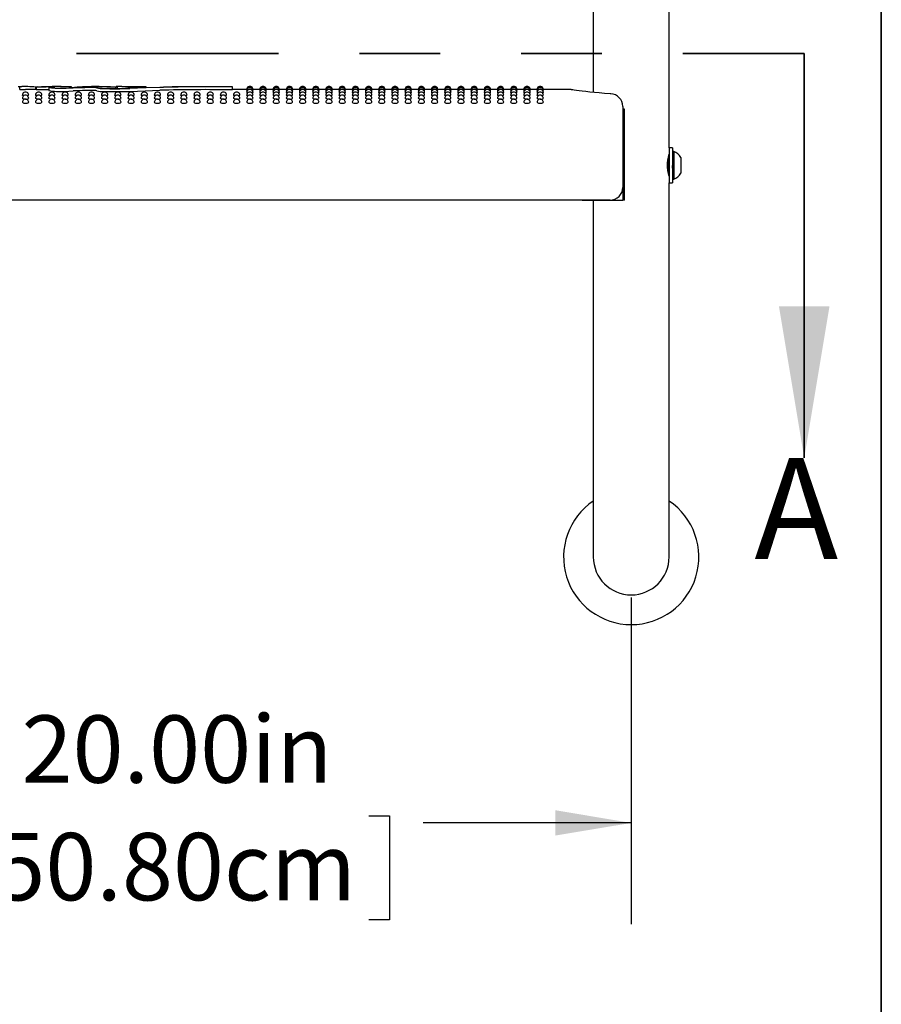
# Model space of a CAD drawing. Units: inches. Extents: x 0.4 to 8.5, y 0.1 to 10.6.
# Drawn here: x 6.9 to 8, y 4.7 to 5.9 of the extents above; entities that cross this region are included whole.
import ezdxf

# ---------------------------------------------------------------- set-up
doc = ezdxf.new("R2010")
doc.units = ezdxf.units.IN
doc.header["$MEASUREMENT"] = 0
doc.linetypes.add('PHANTOM', pattern=[0.5, 0.25, -0.05, 0.05, -0.05, 0.05, -0.05])
doc.layers.add('FORMAT', color=7, linetype='Continuous')
doc.styles.add('SLDTEXTSTYLE1', font='TXT', dxfattribs={"width": 0.7})
doc.dimstyles.new('SLDDIMSTYLE1', dxfattribs={"dimtxt": 0.080892, "dimasz": 0.09375, "dimexe": 0, "dimexo": 0.0625, "dimgap": 0.020223, "dimtad": 0, "dimlfac": 16, "dimrnd": 1e-09, "dimzin": 4, "dimdsep": 46, "dimtxsty": 'SLDTEXTSTYLE1', "dimsah": 1, "dimcen": 0.09, "dimadec": 0, "dimazin": 1, "dimtfac": 1, "dimtofl": 0, "dimtmove": 0, "dimatfit": 3, "dimfxl": 0, "dimfrac": 2, "dimtolj": 1, "dimtzin": 12, "dimarcsym": 0})

# ---------------------------------------------------------------- blocks, each defined once
blk = doc.blocks.new('SW_SYMBOL_MOD_CL')
at = {"layer": 'FORMAT', "color": 0, "char_height": 30.56, "attachment_point": 5, "style": 'SLDTEXTSTYLE1'}
for s, insert in [('C', (15.75, 23.62)), ('L', (23.62, 11.81))]:
    blk.add_mtext(s, dxfattribs=dict(at, insert=insert))
blk = doc.blocks.new('_D_2')
at = {"layer": 'FORMAT', "color": 7}
for p, q in [((6.4481, 5.175), (6.4481, 4.7711)), ((7.6981, 5.175), (7.6981, 4.7711)), ((6.4481, 4.8961), (6.7052, 4.8961)), ((6.9105, 4.9049), (6.8853, 4.9049)), ((6.8853, 4.9049), (6.8853, 4.7763)), ((7.3738, 4.9049), (7.399, 4.9049)), ((7.399, 4.9049), (7.399, 4.7763)), ((7.6981, 4.8961), (7.4409, 4.8961)), ((6.8853, 4.7763), (6.9105, 4.7763)), ((7.399, 4.7763), (7.3738, 4.7763))]:
    blk.add_line(p, q, dxfattribs=at)
for points in [[(6.4481, 4.8961), (6.5418, 4.8805), (6.5418, 4.9118)], [(7.6981, 4.8961), (7.6043, 4.9118), (7.6043, 4.8805)]]:
    blk.add_solid(points, dxfattribs=at)
at = {"layer": 'FORMAT', "color": 7, "xscale": 0.002727107086966242, "yscale": 0.002727107086966242, "zscale": 0.002727107086966242, "rotation": 359.9999999999992}
blk.add_blockref('SW_SYMBOL_MOD_CL', (6.722, 4.9337), dxfattribs=at)
at = {"layer": 'FORMAT', "color": 7, "char_height": 0.08333, "attachment_point": 1, "style": 'SLDTEXTSTYLE1'}
for s, insert in [('20.00in', (6.9441, 5.0291)), ('50.80cm', (6.9105, 4.8837))]:
    blk.add_mtext(s, dxfattribs=dict(at, insert=insert))

msp = doc.modelspace()

# ---------------------------------------------------------------- linework, layer by layer
at = {"color": 7, "linetype": 'Continuous', "lineweight": 25}
for p, q in [((7.74494, 5.73088), (7.74494, 6.43788)), ((7.65119, 6.41625), (7.65119, 5.7995)), ((6.94006, 5.80666), (6.94452, 5.80668)), ((6.94187, 5.80304), (6.94187, 5.8066)), ((6.94187, 5.80304), (6.94886, 5.80309)), ((6.94884, 5.80669), (6.94452, 5.80669)), ((6.96234, 5.80313), (6.94922, 5.80313)), ((6.96234, 5.80604), (6.96186, 5.80604)), ((6.96186, 5.80313), (6.96186, 5.80604)), ((6.96234, 5.80669), (6.96234, 5.80307)), ((6.96236, 5.80663), (6.96249, 5.80663)), ((6.96236, 5.80306), (6.96236, 5.80663)), ((6.96249, 5.80307), (6.96236, 5.80306)), ((6.96335, 5.80668), (6.96355, 5.80669)), ((6.97693, 5.80655), (6.96882, 5.80653)), ((6.96882, 5.80296), (6.97693, 5.80299)), ((6.97693, 5.80299), (6.97786, 5.80298)), ((6.97786, 5.8056), (6.97786, 5.80203)), ((6.98168, 5.80587), (6.98044, 5.80569)), ((6.98881, 5.80669), (6.98351, 5.80669)), ((6.98478, 5.80494), (6.98478, 5.80636)), ((7.00601, 5.80647), (7.00601, 5.8063)), ((7.00601, 5.80512), (7.00601, 5.8063)), ((7.0379, 5.80669), (7.03064, 5.80669)), ((7.06082, 5.80445), (7.06082, 5.80603)), ((7.0682, 5.80669), (7.06114, 5.80669)), ((7.06283, 5.80447), (7.06283, 5.80626)), ((7.09816, 5.80655), (7.09816, 5.80637)), ((7.09816, 5.80551), (7.09816, 5.80637)), ((7.20494, 5.80637), (7.20494, 5.80626)), ((7.20494, 5.8027), (7.20494, 5.80626)), ((7.22259, 5.80313), (7.20494, 5.80313)), ((7.22279, 5.80264), (7.22257, 5.80269)), ((7.23891, 5.80313), (7.23036, 5.80313)), ((7.2391, 5.80264), (7.23889, 5.80269)), ((7.25523, 5.80313), (7.24668, 5.80313)), ((7.25542, 5.80264), (7.25521, 5.80269)), ((7.27155, 5.80313), (7.26299, 5.80313)), ((7.27174, 5.80264), (7.27152, 5.80269)), ((7.28787, 5.80313), (7.27931, 5.80313)), ((7.28806, 5.80264), (7.28784, 5.80269)), ((7.30418, 5.80313), (7.29563, 5.80313)), ((7.30438, 5.80264), (7.30416, 5.80269)), ((7.3205, 5.80313), (7.31195, 5.80313)), ((7.32069, 5.80264), (7.32048, 5.80269)), ((7.33682, 5.80313), (7.32827, 5.80313)), ((7.33701, 5.80264), (7.3368, 5.80269)), ((7.35314, 5.80313), (7.34458, 5.80313)), ((7.35333, 5.80264), (7.35311, 5.80269)), ((7.36946, 5.80313), (7.3609, 5.80313)), ((7.36965, 5.80264), (7.36943, 5.80269)), ((7.38577, 5.80313), (7.37722, 5.80313)), ((7.38597, 5.80264), (7.38575, 5.80269)), ((7.40209, 5.80313), (7.39354, 5.80313)), ((7.40228, 5.80264), (7.40207, 5.80269)), ((7.41841, 5.80313), (7.40986, 5.80313)), ((7.4186, 5.80264), (7.41839, 5.80269)), ((7.43473, 5.80313), (7.42617, 5.80313)), ((7.43492, 5.80264), (7.4347, 5.80269)), ((7.45105, 5.80313), (7.44249, 5.80313)), ((7.45124, 5.80264), (7.45102, 5.80269)), ((7.46736, 5.80313), (7.45881, 5.80313)), ((7.46756, 5.80264), (7.46734, 5.80269)), ((7.48368, 5.80313), (7.47513, 5.80313)), ((7.48387, 5.80264), (7.48366, 5.80269)), ((7.5, 5.80313), (7.49145, 5.80313)), ((7.50019, 5.80264), (7.49998, 5.80269)), ((7.51632, 5.80313), (7.50776, 5.80313)), ((7.51651, 5.80264), (7.51629, 5.80269)), ((7.53264, 5.80313), (7.52408, 5.80313)), ((7.53283, 5.80264), (7.53261, 5.80269)), ((7.54895, 5.80313), (7.5404, 5.80313)), ((7.54915, 5.80264), (7.54893, 5.80269)), ((7.56527, 5.80313), (7.55672, 5.80313)), ((7.56546, 5.80264), (7.56525, 5.80269)), ((7.58159, 5.80313), (7.57304, 5.80313)), ((7.58178, 5.80264), (7.58157, 5.80269)), ((7.62212, 5.80313), (7.58935, 5.80313)), ((7.6221, 5.80309), (7.62212, 5.80309)), ((7.68752, 5.78223), (7.68752, 5.76678)), ((7.68754, 5.77875), (7.68754, 5.66625)), ((7.68971, 5.77875), (7.68754, 5.77875)), ((7.68971, 5.66625), (7.68971, 5.77875)), ((7.68752, 5.76678), (7.68752, 5.68203)), ((7.749, 5.73088), (7.74494, 5.73088)), ((7.74494, 5.73088), (7.74494, 5.70938)), ((7.749, 5.73088), (7.749, 5.70938)), ((7.75056, 5.72647), (7.749, 5.72647)), ((7.75056, 5.72647), (7.75056, 5.69228)), ((7.74385, 5.71683), (7.74361, 5.71725)), ((7.74423, 5.71689), (7.74382, 5.71689)), ((7.75938, 5.71914), (7.75938, 5.69961)), ((7.74427, 5.69965), (7.74494, 5.7008)), ((7.74494, 5.70938), (7.74494, 5.68788)), ((7.749, 5.70938), (7.749, 5.68788)), ((7.74494, 5.475), (7.74494, 5.68788)), ((7.74494, 5.68788), (7.749, 5.68788)), ((7.749, 5.69228), (7.75056, 5.69228)), ((7.67189, 5.66641), (6.47423, 5.66641)), ((7.63744, 5.66641), (7.63744, 5.66625)), ((7.63744, 5.66625), (7.68754, 5.66625)), ((7.65119, 5.66625), (7.65119, 5.475)), ((7.68971, 5.66625), (7.68754, 5.66625)), ((7.65119, 5.475), (7.65119, 5.225)), ((7.74494, 5.225), (7.74494, 5.475))]:
    msp.add_line(p, q, dxfattribs=at)
at = {"color": 7, "linetype": 'PHANTOM', "lineweight": 35}
msp.add_line((6.26191, 5.84749), (7.91197, 5.84749), dxfattribs=at)
at = {"color": 7, "linetype": 'Continuous', "lineweight": 35}
msp.add_line((7.91197, 5.84749), (7.91197, 5.34749), dxfattribs=at)
at = {"color": 7, "linetype": 'Continuous', "lineweight": 25, "flags": 128}
for points in [[(6.99699, 5.80443), (6.99195, 5.80438), (6.98703, 5.8045), (6.98278, 5.80475), (6.97966, 5.80508), (6.97804, 5.80544), (6.97811, 5.80578), (6.97986, 5.80604), (6.98168, 5.80616)], [(6.98034, 5.80555), (6.98028, 5.80547), (6.98122, 5.80524), (6.98315, 5.80504), (6.98586, 5.80488), (6.98681, 5.80485)], [(6.98168, 5.80616), (6.98287, 5.80625), (6.98337, 5.80634), (6.98333, 5.80635)], [(7.00782, 5.80488), (7.00268, 5.80463), (6.99699, 5.80443)], [(6.99699, 5.80085), (7.00253, 5.80104), (7.00782, 5.8013)], [(7.0379, 5.80669), (7.04952, 5.80657), (7.06283, 5.80626)], [(7.07627, 5.80476), (7.09816, 5.80551), (7.11963, 5.80612)], [(7.11521, 5.80573), (7.09733, 5.80504), (7.07787, 5.8044)], [(7.07787, 5.80082), (7.09695, 5.80145), (7.11521, 5.80216)], [(7.22323, 5.8012), (7.22287, 5.80125), (7.22257, 5.80137)], [(7.22371, 5.79882), (7.22287, 5.79899), (7.22257, 5.79917)], [(7.23038, 5.79918), (7.23009, 5.79899), (7.22925, 5.79883)], [(7.23038, 5.80137), (7.23038, 5.80137), (7.23008, 5.80125), (7.22973, 5.8012)], [(7.23954, 5.8012), (7.23918, 5.80125), (7.23889, 5.80137)], [(7.24003, 5.79882), (7.23919, 5.79899), (7.23889, 5.79917)], [(7.2467, 5.79918), (7.2464, 5.79899), (7.24557, 5.79883)], [(7.2467, 5.80137), (7.2467, 5.80137), (7.2464, 5.80125), (7.24605, 5.8012)], [(7.25586, 5.8012), (7.2555, 5.80125), (7.25521, 5.80137)], [(7.25635, 5.79882), (7.2555, 5.79899), (7.25521, 5.79917)], [(7.26302, 5.79918), (7.26272, 5.79899), (7.26189, 5.79883)], [(7.26302, 5.80137), (7.26302, 5.80137), (7.26272, 5.80125), (7.26237, 5.8012)], [(7.27218, 5.8012), (7.27182, 5.80125), (7.27152, 5.80137)], [(7.27267, 5.79882), (7.27182, 5.79899), (7.27152, 5.79917)], [(7.27934, 5.79918), (7.27904, 5.79899), (7.2782, 5.79883)], [(7.27934, 5.80137), (7.27934, 5.80137), (7.27904, 5.80125), (7.27868, 5.8012)], [(7.2885, 5.8012), (7.28814, 5.80125), (7.28784, 5.80137)], [(7.28898, 5.79882), (7.28814, 5.79899), (7.28784, 5.79917)], [(7.29565, 5.79918), (7.29536, 5.79899), (7.29452, 5.79883)], [(7.29565, 5.80137), (7.29565, 5.80137), (7.29536, 5.80125), (7.295, 5.8012)], [(7.30482, 5.8012), (7.30446, 5.80125), (7.30416, 5.80137)], [(7.3053, 5.79882), (7.30446, 5.79899), (7.30416, 5.79917)], [(7.31197, 5.79918), (7.31168, 5.79899), (7.31084, 5.79883)], [(7.31197, 5.80137), (7.31197, 5.80137), (7.31167, 5.80125), (7.31132, 5.8012)], [(7.32113, 5.8012), (7.32077, 5.80125), (7.32048, 5.80137)], [(7.32162, 5.79882), (7.32078, 5.79899), (7.32048, 5.79917)], [(7.32829, 5.79918), (7.32799, 5.79899), (7.32716, 5.79883)], [(7.32829, 5.80137), (7.32829, 5.80137), (7.32799, 5.80125), (7.32764, 5.8012)], [(7.33745, 5.8012), (7.33709, 5.80125), (7.3368, 5.80137)], [(7.33794, 5.79882), (7.33709, 5.79899), (7.3368, 5.79917)], [(7.34461, 5.79918), (7.34431, 5.79899), (7.34348, 5.79883)], [(7.34461, 5.80137), (7.34461, 5.80137), (7.34431, 5.80125), (7.34396, 5.8012)], [(7.35377, 5.8012), (7.35341, 5.80125), (7.35311, 5.80137)], [(7.35426, 5.79882), (7.35341, 5.79899), (7.35311, 5.79917)], [(7.36093, 5.79918), (7.36063, 5.79899), (7.35979, 5.79883)], [(7.36093, 5.80137), (7.36093, 5.80137), (7.36063, 5.80125), (7.36027, 5.8012)], [(7.37009, 5.8012), (7.36973, 5.80125), (7.36943, 5.80137)], [(7.37057, 5.79882), (7.36973, 5.79899), (7.36943, 5.79917)], [(7.37724, 5.79918), (7.37695, 5.79899), (7.37611, 5.79883)], [(7.37724, 5.80137), (7.37724, 5.80137), (7.37695, 5.80125), (7.37659, 5.8012)], [(7.38641, 5.8012), (7.38605, 5.80125), (7.38575, 5.80137)], [(7.38689, 5.79882), (7.38605, 5.79899), (7.38575, 5.79917)], [(7.39356, 5.79918), (7.39327, 5.79899), (7.39243, 5.79883)], [(7.39356, 5.80137), (7.39356, 5.80137), (7.39326, 5.80125), (7.39291, 5.8012)], [(7.40272, 5.8012), (7.40236, 5.80125), (7.40207, 5.80137)], [(7.40321, 5.79882), (7.40237, 5.79899), (7.40207, 5.79917)], [(7.40988, 5.79918), (7.40958, 5.79899), (7.40875, 5.79883)], [(7.40988, 5.80137), (7.40988, 5.80137), (7.40958, 5.80125), (7.40923, 5.8012)], [(7.41904, 5.8012), (7.41868, 5.80125), (7.41839, 5.80137)], [(7.41953, 5.79882), (7.41868, 5.79899), (7.41839, 5.79917)], [(7.4262, 5.79918), (7.4259, 5.79899), (7.42507, 5.79883)], [(7.4262, 5.80137), (7.4262, 5.80137), (7.4259, 5.80125), (7.42555, 5.8012)], [(7.43536, 5.8012), (7.435, 5.80125), (7.4347, 5.80137)], [(7.43585, 5.79882), (7.435, 5.79899), (7.4347, 5.79917)], [(7.44252, 5.79918), (7.44222, 5.79899), (7.44138, 5.79883)], [(7.44252, 5.80137), (7.44252, 5.80137), (7.44222, 5.80125), (7.44186, 5.8012)], [(7.45168, 5.8012), (7.45132, 5.80125), (7.45102, 5.80137)], [(7.45216, 5.79882), (7.45132, 5.79899), (7.45102, 5.79917)], [(7.45883, 5.79918), (7.45854, 5.79899), (7.4577, 5.79883)], [(7.45883, 5.80137), (7.45883, 5.80137), (7.45854, 5.80125), (7.45818, 5.8012)], [(7.468, 5.8012), (7.46764, 5.80125), (7.46734, 5.80137)], [(7.46848, 5.79882), (7.46764, 5.79899), (7.46734, 5.79917)], [(7.47515, 5.79918), (7.47486, 5.79899), (7.47402, 5.79883)], [(7.47515, 5.80137), (7.47515, 5.80137), (7.47485, 5.80125), (7.4745, 5.8012)], [(7.48431, 5.8012), (7.48395, 5.80125), (7.48366, 5.80137)], [(7.4848, 5.79882), (7.48396, 5.79899), (7.48366, 5.79917)], [(7.49147, 5.79918), (7.49117, 5.79899), (7.49034, 5.79883)], [(7.49147, 5.80137), (7.49147, 5.80137), (7.49117, 5.80125), (7.49082, 5.8012)], [(7.50063, 5.8012), (7.50027, 5.80125), (7.49998, 5.80137)], [(7.50112, 5.79882), (7.50027, 5.79899), (7.49998, 5.79917)], [(7.50779, 5.79918), (7.50749, 5.79899), (7.50666, 5.79883)], [(7.50779, 5.80137), (7.50779, 5.80137), (7.50749, 5.80125), (7.50714, 5.8012)], [(7.51695, 5.8012), (7.51659, 5.80125), (7.51629, 5.80137)], [(7.51744, 5.79882), (7.51659, 5.79899), (7.51629, 5.79917)], [(7.52411, 5.79918), (7.52381, 5.79899), (7.52297, 5.79883)], [(7.52411, 5.80137), (7.52411, 5.80137), (7.52381, 5.80125), (7.52345, 5.8012)], [(7.53327, 5.8012), (7.53291, 5.80125), (7.53261, 5.80137)], [(7.53375, 5.79882), (7.53291, 5.79899), (7.53261, 5.79917)], [(7.54042, 5.79918), (7.54013, 5.79899), (7.53929, 5.79883)], [(7.54042, 5.80137), (7.54042, 5.80137), (7.54013, 5.80125), (7.53977, 5.8012)], [(7.54959, 5.8012), (7.54923, 5.80125), (7.54893, 5.80137)], [(7.55007, 5.79882), (7.54923, 5.79899), (7.54893, 5.79917)], [(7.55674, 5.79918), (7.55645, 5.79899), (7.55561, 5.79883)], [(7.55674, 5.80137), (7.55674, 5.80137), (7.55644, 5.80125), (7.55609, 5.8012)], [(7.5659, 5.8012), (7.56554, 5.80125), (7.56525, 5.80137)], [(7.56639, 5.79882), (7.56555, 5.79899), (7.56525, 5.79917)], [(7.57306, 5.79918), (7.57276, 5.79899), (7.57193, 5.79883)], [(7.57306, 5.80137), (7.57306, 5.80137), (7.57276, 5.80125), (7.57241, 5.8012)], [(7.58222, 5.8012), (7.58186, 5.80125), (7.58157, 5.80137)], [(7.58271, 5.79882), (7.58186, 5.79899), (7.58157, 5.79917)], [(7.58938, 5.79918), (7.58908, 5.79899), (7.58825, 5.79883)], [(7.58938, 5.80137), (7.58908, 5.80125), (7.58873, 5.8012)], [(7.67278, 5.79788), (7.67194, 5.79792), (7.66503, 5.79834), (7.65852, 5.79883), (7.65251, 5.79936), (7.64702, 5.79992), (7.64191, 5.8005), (7.63741, 5.80105), (7.63348, 5.80157), (7.63019, 5.80203), (7.62762, 5.80242), (7.6258, 5.8027), (7.62471, 5.80288), (7.6243, 5.80294), (7.62396, 5.80299), (7.62369, 5.80302), (7.62327, 5.80307), (7.6221, 5.80312)], [(6.9472, 5.79553), (6.94631, 5.79563), (6.94546, 5.79585), (6.94516, 5.7961), (6.94517, 5.7961)], [(6.94907, 5.79133), (6.94758, 5.7914), (6.94631, 5.79158), (6.94546, 5.79184), (6.94516, 5.79216), (6.94517, 5.79216)], [(6.96351, 5.79553), (6.96263, 5.79563), (6.96178, 5.79585), (6.96148, 5.7961), (6.96149, 5.7961)], [(6.96539, 5.79133), (6.9639, 5.7914), (6.96263, 5.79158), (6.96178, 5.79184), (6.96148, 5.79216), (6.96148, 5.79216)], [(6.97983, 5.79553), (6.97895, 5.79563), (6.9781, 5.79585), (6.9778, 5.7961), (6.9778, 5.7961)], [(6.98171, 5.79133), (6.98021, 5.7914), (6.97895, 5.79158), (6.9781, 5.79184), (6.9778, 5.79216), (6.9778, 5.79216)], [(6.99615, 5.79553), (6.99527, 5.79563), (6.99442, 5.79585), (6.99412, 5.7961), (6.99412, 5.7961)], [(6.99802, 5.79133), (6.99653, 5.7914), (6.99527, 5.79158), (6.99442, 5.79184), (6.99412, 5.79216), (6.99412, 5.79216)], [(7.01247, 5.79553), (7.01158, 5.79563), (7.01074, 5.79585), (7.01044, 5.7961), (7.01044, 5.7961)], [(7.01434, 5.79133), (7.01285, 5.7914), (7.01158, 5.79158), (7.01074, 5.79184), (7.01044, 5.79216), (7.01044, 5.79216)], [(7.02879, 5.79553), (7.0279, 5.79563), (7.02705, 5.79585), (7.02675, 5.7961), (7.02676, 5.7961)], [(7.03066, 5.79133), (7.02917, 5.7914), (7.0279, 5.79158), (7.02705, 5.79184), (7.02675, 5.79216), (7.02676, 5.79216)], [(7.0451, 5.79553), (7.04422, 5.79563), (7.04337, 5.79585), (7.04307, 5.7961), (7.04308, 5.7961)], [(7.04698, 5.79133), (7.04549, 5.7914), (7.04422, 5.79158), (7.04337, 5.79184), (7.04307, 5.79216), (7.04307, 5.79216)], [(7.06142, 5.79553), (7.06054, 5.79563), (7.05969, 5.79585), (7.05939, 5.7961), (7.05939, 5.7961)], [(7.0633, 5.79133), (7.0618, 5.7914), (7.06054, 5.79158), (7.05969, 5.79184), (7.05939, 5.79216), (7.05939, 5.79216)], [(7.07774, 5.79553), (7.07686, 5.79563), (7.07601, 5.79585), (7.07571, 5.7961), (7.07571, 5.7961)], [(7.07961, 5.79133), (7.07812, 5.7914), (7.07686, 5.79158), (7.07601, 5.79184), (7.07571, 5.79216), (7.07571, 5.79216)], [(7.09406, 5.79553), (7.09317, 5.79563), (7.09233, 5.79585), (7.09203, 5.7961), (7.09203, 5.7961)], [(7.09593, 5.79133), (7.09444, 5.7914), (7.09317, 5.79158), (7.09233, 5.79184), (7.09203, 5.79216), (7.09203, 5.79216)], [(7.11038, 5.79553), (7.10949, 5.79563), (7.10864, 5.79585), (7.10834, 5.7961), (7.10835, 5.7961)], [(7.11225, 5.79133), (7.11076, 5.7914), (7.10949, 5.79158), (7.10864, 5.79184), (7.10834, 5.79216), (7.10835, 5.79216)], [(7.12669, 5.79553), (7.12581, 5.79563), (7.12496, 5.79585), (7.12466, 5.7961), (7.12467, 5.7961)], [(7.12857, 5.79133), (7.12708, 5.7914), (7.12581, 5.79158), (7.12496, 5.79184), (7.12466, 5.79216), (7.12466, 5.79216)], [(7.14301, 5.79553), (7.14213, 5.79563), (7.14128, 5.79585), (7.14098, 5.7961), (7.14098, 5.7961)], [(7.14489, 5.79133), (7.14339, 5.7914), (7.14213, 5.79158), (7.14128, 5.79184), (7.14098, 5.79216), (7.14098, 5.79216)], [(7.15933, 5.79553), (7.15845, 5.79563), (7.1576, 5.79585), (7.1573, 5.7961), (7.1573, 5.7961)], [(7.1612, 5.79133), (7.15971, 5.7914), (7.15845, 5.79158), (7.1576, 5.79184), (7.1573, 5.79216), (7.1573, 5.79216)], [(7.17565, 5.79553), (7.17476, 5.79563), (7.17392, 5.79585), (7.17362, 5.7961), (7.17362, 5.7961)], [(7.17752, 5.79133), (7.17603, 5.7914), (7.17476, 5.79158), (7.17392, 5.79184), (7.17362, 5.79216), (7.17362, 5.79216)], [(7.19197, 5.79553), (7.19108, 5.79563), (7.19023, 5.79585), (7.18993, 5.7961), (7.18994, 5.7961)], [(7.19384, 5.79133), (7.19235, 5.7914), (7.19108, 5.79158), (7.19023, 5.79184), (7.18993, 5.79216), (7.18994, 5.79216)], [(7.20828, 5.79553), (7.2074, 5.79563), (7.20655, 5.79585), (7.20625, 5.7961), (7.20626, 5.7961)], [(7.21016, 5.79133), (7.20867, 5.7914), (7.2074, 5.79158), (7.20655, 5.79184), (7.20625, 5.79216), (7.20625, 5.79216)], [(7.2246, 5.79553), (7.22372, 5.79563), (7.22287, 5.79585), (7.22257, 5.7961), (7.22257, 5.7961)], [(7.22648, 5.79133), (7.22498, 5.7914), (7.22372, 5.79158), (7.22287, 5.79184), (7.22257, 5.79216), (7.22257, 5.79216)], [(7.24092, 5.79553), (7.24004, 5.79563), (7.23919, 5.79585), (7.23889, 5.7961), (7.23889, 5.7961)], [(7.24279, 5.79133), (7.2413, 5.7914), (7.24004, 5.79158), (7.23919, 5.79184), (7.23889, 5.79216), (7.23889, 5.79216)], [(7.25724, 5.79553), (7.25635, 5.79563), (7.25551, 5.79585), (7.25521, 5.7961), (7.25521, 5.7961)], [(7.25911, 5.79133), (7.25762, 5.7914), (7.25635, 5.79158), (7.25551, 5.79184), (7.25521, 5.79216), (7.25521, 5.79216)], [(7.27356, 5.79553), (7.27267, 5.79563), (7.27182, 5.79585), (7.27152, 5.7961), (7.27153, 5.7961)], [(7.27543, 5.79133), (7.27394, 5.7914), (7.27267, 5.79158), (7.27182, 5.79184), (7.27152, 5.79216), (7.27153, 5.79216)], [(7.28987, 5.79553), (7.28899, 5.79563), (7.28814, 5.79585), (7.28784, 5.7961), (7.28785, 5.7961)], [(7.29175, 5.79133), (7.29026, 5.7914), (7.28899, 5.79158), (7.28814, 5.79184), (7.28784, 5.79216), (7.28784, 5.79216)], [(7.30619, 5.79553), (7.30531, 5.79563), (7.30446, 5.79585), (7.30416, 5.7961), (7.30416, 5.7961)], [(7.30807, 5.79133), (7.30657, 5.7914), (7.30531, 5.79158), (7.30446, 5.79184), (7.30416, 5.79216), (7.30416, 5.79216)], [(7.32251, 5.79553), (7.32163, 5.79563), (7.32078, 5.79585), (7.32048, 5.7961), (7.32048, 5.7961)], [(7.32438, 5.79133), (7.32289, 5.7914), (7.32163, 5.79158), (7.32078, 5.79184), (7.32048, 5.79216), (7.32048, 5.79216)], [(7.33883, 5.79553), (7.33794, 5.79563), (7.3371, 5.79585), (7.3368, 5.7961), (7.3368, 5.7961)], [(7.3407, 5.79133), (7.33921, 5.7914), (7.33794, 5.79158), (7.3371, 5.79184), (7.3368, 5.79216), (7.3368, 5.79216)], [(7.35515, 5.79553), (7.35426, 5.79563), (7.35341, 5.79585), (7.35311, 5.7961), (7.35312, 5.7961)], [(7.35702, 5.79133), (7.35553, 5.7914), (7.35426, 5.79158), (7.35341, 5.79184), (7.35311, 5.79216), (7.35312, 5.79216)], [(7.37146, 5.79553), (7.37058, 5.79563), (7.36973, 5.79585), (7.36943, 5.7961), (7.36944, 5.7961)], [(7.37334, 5.79133), (7.37185, 5.7914), (7.37058, 5.79158), (7.36973, 5.79184), (7.36943, 5.79216), (7.36943, 5.79216)], [(7.38778, 5.79553), (7.3869, 5.79563), (7.38605, 5.79585), (7.38575, 5.7961), (7.38575, 5.7961)], [(7.38966, 5.79133), (7.38816, 5.7914), (7.3869, 5.79158), (7.38605, 5.79184), (7.38575, 5.79216), (7.38575, 5.79216)], [(7.4041, 5.79553), (7.40322, 5.79563), (7.40237, 5.79585), (7.40207, 5.7961), (7.40207, 5.7961)], [(7.40597, 5.79133), (7.40448, 5.7914), (7.40322, 5.79158), (7.40237, 5.79184), (7.40207, 5.79216), (7.40207, 5.79216)], [(7.42042, 5.79553), (7.41953, 5.79563), (7.41869, 5.79585), (7.41839, 5.7961), (7.41839, 5.7961)], [(7.42229, 5.79133), (7.4208, 5.7914), (7.41953, 5.79158), (7.41869, 5.79184), (7.41839, 5.79216), (7.41839, 5.79216)], [(7.43674, 5.79553), (7.43585, 5.79563), (7.435, 5.79585), (7.4347, 5.7961), (7.43471, 5.7961)], [(7.43861, 5.79133), (7.43712, 5.7914), (7.43585, 5.79158), (7.435, 5.79184), (7.4347, 5.79216), (7.43471, 5.79216)], [(7.45305, 5.79553), (7.45217, 5.79563), (7.45132, 5.79585), (7.45102, 5.7961), (7.45103, 5.7961)], [(7.45493, 5.79133), (7.45344, 5.7914), (7.45217, 5.79158), (7.45132, 5.79184), (7.45102, 5.79216), (7.45102, 5.79216)], [(7.46937, 5.79553), (7.46849, 5.79563), (7.46764, 5.79585), (7.46734, 5.7961), (7.46734, 5.7961)], [(7.47125, 5.79133), (7.46975, 5.7914), (7.46849, 5.79158), (7.46764, 5.79184), (7.46734, 5.79216), (7.46734, 5.79216)], [(7.48569, 5.79553), (7.48481, 5.79563), (7.48396, 5.79585), (7.48366, 5.7961), (7.48366, 5.7961)], [(7.48756, 5.79133), (7.48607, 5.7914), (7.48481, 5.79158), (7.48396, 5.79184), (7.48366, 5.79216), (7.48366, 5.79216)], [(7.50201, 5.79553), (7.50112, 5.79563), (7.50028, 5.79585), (7.49998, 5.7961), (7.49998, 5.7961)], [(7.50388, 5.79133), (7.50239, 5.7914), (7.50112, 5.79158), (7.50028, 5.79184), (7.49998, 5.79216), (7.49998, 5.79216)], [(7.51833, 5.79553), (7.51744, 5.79563), (7.51659, 5.79585), (7.51629, 5.7961), (7.5163, 5.7961)], [(7.5202, 5.79133), (7.51871, 5.7914), (7.51744, 5.79158), (7.51659, 5.79184), (7.51629, 5.79216), (7.5163, 5.79216)], [(7.53464, 5.79553), (7.53376, 5.79563), (7.53291, 5.79585), (7.53261, 5.7961), (7.53262, 5.7961)], [(7.53652, 5.79133), (7.53503, 5.7914), (7.53376, 5.79158), (7.53291, 5.79184), (7.53261, 5.79216), (7.53261, 5.79216)], [(7.55096, 5.79553), (7.55008, 5.79563), (7.54923, 5.79585), (7.54893, 5.7961), (7.54893, 5.7961)], [(7.55284, 5.79133), (7.55134, 5.7914), (7.55008, 5.79158), (7.54923, 5.79184), (7.54893, 5.79216), (7.54893, 5.79216)], [(7.56728, 5.79553), (7.5664, 5.79563), (7.56555, 5.79585), (7.56525, 5.7961), (7.56525, 5.7961)], [(7.56915, 5.79133), (7.56766, 5.7914), (7.5664, 5.79158), (7.56555, 5.79184), (7.56525, 5.79216), (7.56525, 5.79216)], [(7.5836, 5.79553), (7.58271, 5.79563), (7.58187, 5.79585), (7.58157, 5.7961), (7.58157, 5.7961)], [(7.58547, 5.79133), (7.58398, 5.7914), (7.58271, 5.79158), (7.58187, 5.79184), (7.58157, 5.79216), (7.58157, 5.79216)], [(7.74489, 5.69586), (7.74492, 5.69577), (7.74461, 5.69689), (7.74401, 5.69933), (7.74336, 5.70297), (7.74294, 5.70739), (7.74297, 5.71189), (7.74339, 5.71601), (7.74403, 5.71951), (7.74464, 5.722), (7.74493, 5.72303), (7.74491, 5.72295)], [(7.74494, 5.71816), (7.74484, 5.71799), (7.74418, 5.71685)]]:
    msp.add_lwpolyline(points, dxfattribs=at)
at = {"color": 7, "linetype": 'Continuous', "lineweight": 25}
for centre, radius, start, end in [((6.9477, 5.65958), 0.14714, 84.47619, 92.27189), ((6.94907, 5.7961), 0.00391, 0, 180.0047), ((6.96539, 5.7961), 0.00391, 0, 180.0047), ((6.9668, 5.8871), 0.0806, 266.83937, 271.4322), ((6.96703, 5.89802), 0.09507, 267.183, 271.07631), ((6.97163, 6.19315), 0.38654, 268.80193, 270.44834), ((6.9776, 5.66431), 0.14234, 87.21667, 91.18596), ((6.97792, 5.71212), 0.09444, 86.85645, 90.59981), ((6.98171, 5.7961), 0.00391, 0, 180.0047), ((6.9914, 5.86484), 0.06424, 257.92862, 274.98695), ((6.98609, 5.27775), 0.52893, 87.84229, 90.8292), ((6.98172, 5.81391), 0.00804, 269.69145, 290.12977), ((6.99304, 6.01319), 0.20844, 268.28597, 272.89397), ((6.98983, 5.21019), 0.59649, 88.44623, 90.09791), ((6.99802, 5.7961), 0.00391, 0, 180.0047), ((7.0341, 5.1646), 0.64115, 90.39777, 92.72948), ((7.03782, 5.4411), 0.36566, 86.39364, 94.99023), ((7.03187, 5.33884), 0.46666, 90.10995, 92.95492), ((7.03173, 5.34394), 0.45799, 90.09391, 92.9928), ((7.01434, 5.7961), 0.00391, 0, 180.0047), ((7.03066, 5.7961), 0.00391, 0, 180.0047), ((7.03218, 5.76113), 0.04467, 81.38989, 93.25334), ((7.03239, 5.77697), 0.02856, 79.79636, 92.82877), ((7.0328, 5.77996), 0.02204, 77.82953, 94.74318), ((7.04373, 5.82875), 0.02448, 255.12275, 273.0505), ((7.04397, 5.8273), 0.0266, 255.79959, 272.28977), ((7.04841, 5.86049), 0.05601, 260.18957, 270.67948), ((7.04698, 5.7961), 0.00391, 0, 180.0047), ((7.05942, 6.45913), 0.655, 268.74192, 271.61442), ((7.05942, 6.45087), 0.65031, 268.73285, 271.62605), ((7.05725, 6.33354), 0.52912, 269.11473, 272.06017), ((7.0633, 5.7961), 0.00391, 0, 180.0047), ((7.05877, 3.33597), 2.47071, 89.08647, 89.94485), ((7.14815, 19.58311), 13.77665, 269.667497, 269.792086), ((7.07961, 5.7961), 0.00391, 0, 180.0047), ((7.09593, 5.7961), 0.00391, 0, 180.0047), ((7.11225, 5.7961), 0.00391, 0, 180.0047), ((7.172, 3.79698), 2.00955, 89.06067, 91.61935), ((7.17241, 3.73797), 2.06498, 89.09744, 91.58742), ((7.1705, 2.95705), 2.84953, 89.30749, 91.02278), ((7.12857, 5.7961), 0.00391, 0, 180.0047), ((7.14489, 5.7961), 0.00391, 0, 180.0047), ((7.1612, 5.7961), 0.00391, 0, 180.0047), ((7.17752, 5.7961), 0.00391, 0, 180.0047), ((7.19384, 5.7961), 0.00391, 0, 180.0047), ((7.21016, 5.7961), 0.00391, 0, 180.0047), ((7.22648, 5.80313), 0.00391, 0, 180.02634), ((7.22648, 5.80269), 0.00391, 0, 180.03015), ((7.22648, 5.80137), 0.00391, 0, 180.03577), ((7.22648, 5.79918), 0.00391, 0, 180.04215), ((7.22648, 5.7961), 0.00391, 0, 180.0047), ((7.24279, 5.80313), 0.00391, 0, 180.02634), ((7.24279, 5.80269), 0.00391, 0, 180.03015), ((7.24279, 5.80137), 0.00391, 0, 180.03577), ((7.24279, 5.79918), 0.00391, 0, 180.04215), ((7.24279, 5.7961), 0.00391, 0, 180.0047), ((7.25911, 5.80313), 0.00391, 0, 180.02634), ((7.25911, 5.80269), 0.00391, 0, 180.03015), ((7.25911, 5.80137), 0.00391, 0, 180.03577), ((7.25911, 5.79918), 0.00391, 0, 180.04215), ((7.25911, 5.7961), 0.00391, 0, 180.0047), ((7.27543, 5.80313), 0.00391, 0, 180.02634), ((7.27543, 5.80269), 0.00391, 0, 180.03015), ((7.27543, 5.80137), 0.00391, 0, 180.03577), ((7.27543, 5.79918), 0.00391, 0, 180.04215), ((7.27543, 5.7961), 0.00391, 0, 180.0047), ((7.29175, 5.80313), 0.00391, 0, 180.02634), ((7.29175, 5.80269), 0.00391, 0, 180.03015), ((7.29175, 5.80137), 0.00391, 0, 180.03577), ((7.29175, 5.79918), 0.00391, 0, 180.04215), ((7.29175, 5.7961), 0.00391, 0, 180.0047), ((7.30807, 5.80313), 0.00391, 0, 180.02634), ((7.30807, 5.80269), 0.00391, 0, 180.03015), ((7.30807, 5.80137), 0.00391, 0, 180.03577), ((7.30807, 5.79918), 0.00391, 0, 180.04215), ((7.30807, 5.7961), 0.00391, 0, 180.0047), ((7.32438, 5.80313), 0.00391, 0, 180.02634), ((7.32438, 5.80269), 0.00391, 0, 180.03015), ((7.32438, 5.80137), 0.00391, 0, 180.03577), ((7.32438, 5.79918), 0.00391, 0, 180.04215), ((7.32438, 5.7961), 0.00391, 0, 180.0047), ((7.3407, 5.80313), 0.00391, 0, 180.02634), ((7.3407, 5.80269), 0.00391, 0, 180.03015), ((7.3407, 5.80137), 0.00391, 0, 180.03577), ((7.3407, 5.79918), 0.00391, 0, 180.04215), ((7.3407, 5.7961), 0.00391, 0, 180.0047), ((7.35702, 5.80313), 0.00391, 0, 180.02634), ((7.35702, 5.80269), 0.00391, 0, 180.03015), ((7.35702, 5.80137), 0.00391, 0, 180.03577), ((7.35702, 5.79918), 0.00391, 0, 180.04215), ((7.35702, 5.7961), 0.00391, 0, 180.0047), ((7.37334, 5.80313), 0.00391, 0, 180.02634), ((7.37334, 5.80269), 0.00391, 0, 180.03015), ((7.37334, 5.80137), 0.00391, 0, 180.03577), ((7.37334, 5.79918), 0.00391, 0, 180.04215), ((7.37334, 5.7961), 0.00391, 0, 180.0047), ((7.38966, 5.80313), 0.00391, 0, 180.02634), ((7.38966, 5.80269), 0.00391, 0, 180.03015), ((7.38966, 5.80137), 0.00391, 0, 180.03577), ((7.38966, 5.79918), 0.00391, 0, 180.04215), ((7.38966, 5.7961), 0.00391, 0, 180.0047), ((7.40597, 5.80313), 0.00391, 0, 180.02634), ((7.40597, 5.80269), 0.00391, 0, 180.03015), ((7.40597, 5.80137), 0.00391, 0, 180.03577), ((7.40597, 5.79918), 0.00391, 0, 180.04215), ((7.40597, 5.7961), 0.00391, 0, 180.0047), ((7.42229, 5.80313), 0.00391, 0, 180.02634), ((7.42229, 5.80269), 0.00391, 0, 180.03015), ((7.42229, 5.80137), 0.00391, 0, 180.03577), ((7.42229, 5.79918), 0.00391, 0, 180.04215), ((7.42229, 5.7961), 0.00391, 0, 180.0047), ((7.43861, 5.80313), 0.00391, 0, 180.02634), ((7.43861, 5.80269), 0.00391, 0, 180.03015), ((7.43861, 5.80137), 0.00391, 0, 180.03577), ((7.43861, 5.79918), 0.00391, 0, 180.04215), ((7.43861, 5.7961), 0.00391, 0, 180.0047), ((7.45493, 5.80313), 0.00391, 0, 180.02634), ((7.45493, 5.80269), 0.00391, 0, 180.03015), ((7.45493, 5.80137), 0.00391, 0, 180.03577), ((7.45493, 5.79918), 0.00391, 0, 180.04215), ((7.45493, 5.7961), 0.00391, 0, 180.0047), ((7.47125, 5.80313), 0.00391, 0, 180.02634), ((7.47125, 5.80269), 0.00391, 0, 180.03015), ((7.47125, 5.80137), 0.00391, 0, 180.03577), ((7.47125, 5.79918), 0.00391, 0, 180.04215), ((7.47125, 5.7961), 0.00391, 0, 180.0047), ((7.48756, 5.80313), 0.00391, 0, 180.02634), ((7.48756, 5.80269), 0.00391, 0, 180.03015), ((7.48756, 5.80137), 0.00391, 0, 180.03577), ((7.48756, 5.79918), 0.00391, 0, 180.04215), ((7.48756, 5.7961), 0.00391, 0, 180.0047), ((7.50388, 5.80313), 0.00391, 0, 180.02634), ((7.50388, 5.80269), 0.00391, 0, 180.03015), ((7.50388, 5.80137), 0.00391, 0, 180.03577), ((7.50388, 5.79918), 0.00391, 0, 180.04215), ((7.50388, 5.7961), 0.00391, 0, 180.0047), ((7.5202, 5.80313), 0.00391, 0, 180.02634), ((7.5202, 5.80269), 0.00391, 0, 180.03015), ((7.5202, 5.80137), 0.00391, 0, 180.03577), ((7.5202, 5.79918), 0.00391, 0, 180.04215), ((7.5202, 5.7961), 0.00391, 0, 180.0047), ((7.53652, 5.80313), 0.00391, 0, 180.02634), ((7.53652, 5.80269), 0.00391, 0, 180.03015), ((7.53652, 5.80137), 0.00391, 0, 180.03577), ((7.53652, 5.79918), 0.00391, 0, 180.04215), ((7.53652, 5.7961), 0.00391, 0, 180.0047), ((7.55284, 5.80313), 0.00391, 0, 180.02634), ((7.55284, 5.80269), 0.00391, 0, 180.03015), ((7.55284, 5.80137), 0.00391, 0, 180.03577), ((7.55284, 5.79918), 0.00391, 0, 180.04215), ((7.55284, 5.7961), 0.00391, 0, 180.0047), ((7.56915, 5.80313), 0.00391, 0, 180.02634), ((7.56915, 5.80269), 0.00391, 0, 180.03015), ((7.56915, 5.80137), 0.00391, 0, 180.03577), ((7.56915, 5.79918), 0.00391, 0, 180.04215), ((7.56915, 5.7961), 0.00391, 0, 180.0047), ((7.58547, 5.80313), 0.00391, 0, 180.02638), ((7.58547, 5.80269), 0.00391, 0, 180.03018), ((7.58547, 5.80137), 0.00391, 0, 180.03664), ((7.58547, 5.79918), 0.00391, 0, 180.04215), ((7.58547, 5.7961), 0.00391, 0, 180.0047), ((7.67189, 5.78223), 0.01563, 0, 86.89335), ((6.94907, 5.79216), 0.00391, 0, 180.00148), ((6.94907, 5.78735), 0.00391, 0, 180.06166), ((6.94816, 5.79102), 0.00474, 230.71401, 281.03426), ((6.95, 5.79659), 0.00534, 259.99207, 303.89893), ((6.94998, 5.791), 0.00472, 258.91085, 309.40204), ((6.95118, 5.79854), 0.00303, 264.76953, 306.28001), ((6.96539, 5.79216), 0.00391, 0, 180.00148), ((6.96539, 5.78735), 0.00391, 0, 180.06166), ((6.96448, 5.79102), 0.00474, 230.71401, 281.03426), ((6.96632, 5.79659), 0.00534, 259.99207, 303.89893), ((6.9663, 5.791), 0.00472, 258.91085, 309.40204), ((6.9675, 5.79854), 0.00303, 264.76953, 306.28001), ((6.98171, 5.79216), 0.00391, 0, 180.00148), ((6.98171, 5.78735), 0.00391, 0, 180.06166), ((6.9808, 5.79102), 0.00474, 230.71401, 281.03426), ((6.98263, 5.79659), 0.00534, 259.99207, 303.89893), ((6.98261, 5.791), 0.00472, 258.91085, 309.40204), ((6.98382, 5.79854), 0.00303, 264.76953, 306.28001), ((6.99802, 5.79216), 0.00391, 0, 180.00148), ((6.99802, 5.78735), 0.00391, 0, 180.06166), ((6.99712, 5.79102), 0.00474, 230.71401, 281.03426), ((6.99895, 5.79659), 0.00534, 259.99207, 303.89893), ((6.99893, 5.791), 0.00472, 258.91085, 309.40204), ((7.00014, 5.79854), 0.00303, 264.76953, 306.28001), ((7.01434, 5.79216), 0.00391, 0, 180.00148), ((7.01434, 5.78735), 0.00391, 0, 180.06166), ((7.01344, 5.79102), 0.00474, 230.71401, 281.03426), ((7.01527, 5.79659), 0.00534, 259.99207, 303.89893), ((7.01525, 5.791), 0.00472, 258.91085, 309.40204), ((7.01645, 5.79854), 0.00303, 264.76953, 306.28001), ((7.03066, 5.79216), 0.00391, 0, 180.00148), ((7.03066, 5.78735), 0.00391, 0, 180.06166), ((7.02975, 5.79102), 0.00474, 230.71401, 281.03426), ((7.03159, 5.79659), 0.00534, 259.99207, 303.89893), ((7.03157, 5.791), 0.00472, 258.91085, 309.40204), ((7.03277, 5.79854), 0.00303, 264.76953, 306.28001), ((7.04698, 5.79216), 0.00391, 0, 180.00148), ((7.04698, 5.78735), 0.00391, 0, 180.06166), ((7.04607, 5.79102), 0.00474, 230.71401, 281.03426), ((7.04791, 5.79659), 0.00534, 259.99207, 303.89893), ((7.04789, 5.791), 0.00472, 258.91085, 309.40204), ((7.04909, 5.79854), 0.00303, 264.76953, 306.28001), ((7.0633, 5.79216), 0.00391, 0, 180.00148), ((7.0633, 5.78735), 0.00391, 0, 180.06166), ((7.06239, 5.79102), 0.00474, 230.71401, 281.03426), ((7.06422, 5.79659), 0.00534, 259.99207, 303.89893), ((7.0642, 5.791), 0.00472, 258.91085, 309.40204), ((7.06541, 5.79854), 0.00303, 264.76953, 306.28001), ((7.07961, 5.79216), 0.00391, 0, 180.00148), ((7.07961, 5.78735), 0.00391, 0, 180.06166), ((7.07871, 5.79102), 0.00474, 230.71401, 281.03426), ((7.08054, 5.79659), 0.00534, 259.99207, 303.89893), ((7.08052, 5.791), 0.00472, 258.91085, 309.40204), ((7.08173, 5.79854), 0.00303, 264.76953, 306.28001), ((7.09593, 5.79216), 0.00391, 0, 180.00148), ((7.09593, 5.78735), 0.00391, 0, 180.06166), ((7.09503, 5.79102), 0.00474, 230.71401, 281.03426), ((7.09686, 5.79659), 0.00534, 259.99207, 303.89893), ((7.09684, 5.791), 0.00472, 258.91085, 309.40204), ((7.09804, 5.79854), 0.00303, 264.76953, 306.28001), ((7.11225, 5.79216), 0.00391, 0, 180.00148), ((7.11225, 5.78735), 0.00391, 0, 180.06166), ((7.11134, 5.79102), 0.00474, 230.71401, 281.03426), ((7.11318, 5.79659), 0.00534, 259.99207, 303.89893), ((7.11316, 5.791), 0.00472, 258.91085, 309.40204), ((7.11436, 5.79854), 0.00303, 264.76953, 306.28001), ((7.12857, 5.79216), 0.00391, 0, 180.00148), ((7.12857, 5.78735), 0.00391, 0, 180.06166), ((7.12766, 5.79102), 0.00474, 230.71401, 281.03426), ((7.1295, 5.79659), 0.00534, 259.99207, 303.89893), ((7.12948, 5.791), 0.00472, 258.91085, 309.40204), ((7.13068, 5.79854), 0.00303, 264.76953, 306.28001), ((7.14489, 5.79216), 0.00391, 0, 180.00148), ((7.14489, 5.78735), 0.00391, 0, 180.06166), ((7.14398, 5.79102), 0.00474, 230.71401, 281.03426), ((7.14581, 5.79659), 0.00534, 259.99207, 303.89893), ((7.14579, 5.791), 0.00472, 258.91085, 309.40204), ((7.147, 5.79854), 0.00303, 264.76953, 306.28001), ((7.1612, 5.79216), 0.00391, 0, 180.00148), ((7.1612, 5.78735), 0.00391, 0, 180.06166), ((7.1603, 5.79102), 0.00474, 230.71401, 281.03426), ((7.16213, 5.79659), 0.00534, 259.99207, 303.89893), ((7.16211, 5.791), 0.00472, 258.91085, 309.40204), ((7.16332, 5.79854), 0.00303, 264.76953, 306.28001), ((7.17752, 5.79216), 0.00391, 0, 180.00148), ((7.17752, 5.78735), 0.00391, 0, 180.06166), ((7.17662, 5.79102), 0.00474, 230.71401, 281.03426), ((7.17845, 5.79659), 0.00534, 259.99207, 303.89893), ((7.17843, 5.791), 0.00472, 258.91085, 309.40204), ((7.17963, 5.79854), 0.00303, 264.76953, 306.28001), ((7.19384, 5.79216), 0.00391, 0, 180.00148), ((7.19384, 5.78735), 0.00391, 0, 180.06166), ((7.19293, 5.79102), 0.00474, 230.71401, 281.03426), ((7.19477, 5.79659), 0.00534, 259.99207, 303.89893), ((7.19475, 5.791), 0.00472, 258.91085, 309.40204), ((7.19595, 5.79854), 0.00303, 264.76953, 306.28001), ((7.21016, 5.79216), 0.00391, 0, 180.00148), ((7.21016, 5.78735), 0.00391, 0, 180.06166), ((7.20925, 5.79102), 0.00474, 230.71401, 281.03426), ((7.21109, 5.79659), 0.00534, 259.99207, 303.89893), ((7.21107, 5.791), 0.00472, 258.91085, 309.40204), ((7.21227, 5.79854), 0.00303, 264.76953, 306.28001), ((7.22648, 5.79216), 0.00391, 0, 180.00148), ((7.22648, 5.78735), 0.00391, 0, 180.06166), ((7.22557, 5.79102), 0.00474, 230.71401, 281.03426), ((7.2274, 5.79659), 0.00534, 259.99207, 303.89893), ((7.22738, 5.791), 0.00472, 258.91085, 309.40204), ((7.22859, 5.79854), 0.00303, 264.76953, 306.28001), ((7.24279, 5.79216), 0.00391, 0, 180.00148), ((7.24279, 5.78735), 0.00391, 0, 180.06166), ((7.24189, 5.79102), 0.00474, 230.71401, 281.03426), ((7.24372, 5.79659), 0.00534, 259.99207, 303.89893), ((7.2437, 5.791), 0.00472, 258.91085, 309.40204), ((7.24491, 5.79854), 0.00303, 264.76953, 306.28001), ((7.25911, 5.79216), 0.00391, 0, 180.00148), ((7.25911, 5.78735), 0.00391, 0, 180.06166), ((7.25821, 5.79102), 0.00474, 230.71401, 281.03426), ((7.26004, 5.79659), 0.00534, 259.99207, 303.89893), ((7.26002, 5.791), 0.00472, 258.91085, 309.40204), ((7.26122, 5.79854), 0.00303, 264.76953, 306.28001), ((7.27543, 5.79216), 0.00391, 0, 180.00148), ((7.27543, 5.78735), 0.00391, 0, 180.06166), ((7.27452, 5.79102), 0.00474, 230.71401, 281.03426), ((7.27636, 5.79659), 0.00534, 259.99207, 303.89893), ((7.27634, 5.791), 0.00472, 258.91085, 309.40204), ((7.27754, 5.79854), 0.00303, 264.76953, 306.28001), ((7.29175, 5.79216), 0.00391, 0, 180.00148), ((7.29175, 5.78735), 0.00391, 0, 180.06166), ((7.29084, 5.79102), 0.00474, 230.71401, 281.03426), ((7.29268, 5.79659), 0.00534, 259.99207, 303.89893), ((7.29266, 5.791), 0.00472, 258.91085, 309.40204), ((7.29386, 5.79854), 0.00303, 264.76953, 306.28001), ((7.30807, 5.79216), 0.00391, 0, 180.00148), ((7.30807, 5.78735), 0.00391, 0, 180.06166), ((7.30716, 5.79102), 0.00474, 230.71401, 281.03426), ((7.30899, 5.79659), 0.00534, 259.99207, 303.89893), ((7.30897, 5.791), 0.00472, 258.91085, 309.40204), ((7.31018, 5.79854), 0.00303, 264.76953, 306.28001), ((7.32438, 5.79216), 0.00391, 0, 180.00148), ((7.32438, 5.78735), 0.00391, 0, 180.06166), ((7.32348, 5.79102), 0.00474, 230.71401, 281.03426), ((7.32531, 5.79659), 0.00534, 259.99207, 303.89893), ((7.32529, 5.791), 0.00472, 258.91085, 309.40204), ((7.3265, 5.79854), 0.00303, 264.76953, 306.28001), ((7.3407, 5.79216), 0.00391, 0, 180.00148), ((7.3407, 5.78735), 0.00391, 0, 180.06166), ((7.3398, 5.79102), 0.00474, 230.71401, 281.03426), ((7.34163, 5.79659), 0.00534, 259.99207, 303.89893), ((7.34161, 5.791), 0.00472, 258.91085, 309.40204), ((7.34281, 5.79854), 0.00303, 264.76953, 306.28001), ((7.35702, 5.79216), 0.00391, 0, 180.00148), ((7.35702, 5.78735), 0.00391, 0, 180.06166), ((7.35611, 5.79102), 0.00474, 230.71401, 281.03426), ((7.35795, 5.79659), 0.00534, 259.99207, 303.89893), ((7.35793, 5.791), 0.00472, 258.91085, 309.40204), ((7.35913, 5.79854), 0.00303, 264.76953, 306.28001), ((7.37334, 5.79216), 0.00391, 0, 180.00148), ((7.37334, 5.78735), 0.00391, 0, 180.06166), ((7.37243, 5.79102), 0.00474, 230.71401, 281.03426), ((7.37427, 5.79659), 0.00534, 259.99207, 303.89893), ((7.37425, 5.791), 0.00472, 258.91085, 309.40204), ((7.37545, 5.79854), 0.00303, 264.76953, 306.28001), ((7.38966, 5.79216), 0.00391, 0, 180.00148), ((7.38966, 5.78735), 0.00391, 0, 180.06166), ((7.38875, 5.79102), 0.00474, 230.71401, 281.03426), ((7.39058, 5.79659), 0.00534, 259.99207, 303.89893), ((7.39056, 5.791), 0.00472, 258.91085, 309.40204), ((7.39177, 5.79854), 0.00303, 264.76953, 306.28001), ((7.40597, 5.79216), 0.00391, 0, 180.00148), ((7.40597, 5.78735), 0.00391, 0, 180.06166), ((7.40507, 5.79102), 0.00474, 230.71401, 281.03426), ((7.4069, 5.79659), 0.00534, 259.99207, 303.89893), ((7.40688, 5.791), 0.00472, 258.91085, 309.40204), ((7.40809, 5.79854), 0.00303, 264.76953, 306.28001), ((7.42229, 5.79216), 0.00391, 0, 180.00148), ((7.42229, 5.78735), 0.00391, 0, 180.06166), ((7.42139, 5.79102), 0.00474, 230.71401, 281.03426), ((7.42322, 5.79659), 0.00534, 259.99207, 303.89893), ((7.4232, 5.791), 0.00472, 258.91085, 309.40204), ((7.4244, 5.79854), 0.00303, 264.76953, 306.28001), ((7.43861, 5.79216), 0.00391, 0, 180.00148), ((7.43861, 5.78735), 0.00391, 0, 180.06166), ((7.4377, 5.79102), 0.00474, 230.71401, 281.03426), ((7.43954, 5.79659), 0.00534, 259.99207, 303.89893), ((7.43952, 5.791), 0.00472, 258.91085, 309.40204), ((7.44072, 5.79854), 0.00303, 264.76953, 306.28001), ((7.45493, 5.79216), 0.00391, 0, 180.00148), ((7.45493, 5.78735), 0.00391, 0, 180.06166), ((7.45402, 5.79102), 0.00474, 230.71401, 281.03426), ((7.45586, 5.79659), 0.00534, 259.99207, 303.89893), ((7.45584, 5.791), 0.00472, 258.91085, 309.40204), ((7.45704, 5.79854), 0.00303, 264.76953, 306.28001), ((7.47125, 5.79216), 0.00391, 0, 180.00148), ((7.47125, 5.78735), 0.00391, 0, 180.06166), ((7.47034, 5.79102), 0.00474, 230.71401, 281.03426), ((7.47217, 5.79659), 0.00534, 259.99207, 303.89893), ((7.47215, 5.791), 0.00472, 258.91085, 309.40204), ((7.47336, 5.79854), 0.00303, 264.76953, 306.28001), ((7.48756, 5.79216), 0.00391, 0, 180.00148), ((7.48756, 5.78735), 0.00391, 0, 180.06166), ((7.48666, 5.79102), 0.00474, 230.71401, 281.03426), ((7.48849, 5.79659), 0.00534, 259.99207, 303.89893), ((7.48847, 5.791), 0.00472, 258.91085, 309.40204), ((7.48968, 5.79854), 0.00303, 264.76953, 306.28001), ((7.50388, 5.79216), 0.00391, 0, 180.00148), ((7.50388, 5.78735), 0.00391, 0, 180.06166), ((7.50298, 5.79102), 0.00474, 230.71401, 281.03426), ((7.50481, 5.79659), 0.00534, 259.99207, 303.89893), ((7.50479, 5.791), 0.00472, 258.91085, 309.40204), ((7.50599, 5.79854), 0.00303, 264.76953, 306.28001), ((7.5202, 5.79216), 0.00391, 0, 180.00148), ((7.5202, 5.78735), 0.00391, 0, 180.06166), ((7.51929, 5.79102), 0.00474, 230.71401, 281.03426), ((7.52113, 5.79659), 0.00534, 259.99207, 303.89893), ((7.52111, 5.791), 0.00472, 258.91085, 309.40204), ((7.52231, 5.79854), 0.00303, 264.76953, 306.28001), ((7.53652, 5.79216), 0.00391, 0, 180.00148), ((7.53652, 5.78735), 0.00391, 0, 180.06166), ((7.53561, 5.79102), 0.00474, 230.71401, 281.03426), ((7.53745, 5.79659), 0.00534, 259.99207, 303.89893), ((7.53743, 5.791), 0.00472, 258.91085, 309.40204), ((7.53863, 5.79854), 0.00303, 264.76953, 306.28001), ((7.55284, 5.79216), 0.00391, 0, 180.00148), ((7.55284, 5.78735), 0.00391, 0, 180.06166), ((7.55193, 5.79102), 0.00474, 230.71401, 281.03426), ((7.55376, 5.79659), 0.00534, 259.99207, 303.89893), ((7.55374, 5.791), 0.00472, 258.91085, 309.40204), ((7.55495, 5.79854), 0.00303, 264.76953, 306.28001), ((7.56915, 5.79216), 0.00391, 0, 180.00148), ((7.56915, 5.78735), 0.00391, 0, 180.06166), ((7.56825, 5.79102), 0.00474, 230.71401, 281.03426), ((7.57008, 5.79659), 0.00534, 259.99207, 303.89893), ((7.57006, 5.791), 0.00472, 258.91085, 309.40204), ((7.57127, 5.79854), 0.00303, 264.76953, 306.28001), ((7.58547, 5.79216), 0.00391, 0, 180.00148), ((7.58547, 5.78735), 0.00391, 0, 180.06166), ((7.58457, 5.79102), 0.00474, 230.71401, 281.03426), ((7.5864, 5.79659), 0.00534, 259.99207, 303.89893), ((7.58638, 5.791), 0.00472, 258.91085, 309.40204), ((7.58758, 5.79854), 0.00303, 264.76953, 306.28001), ((7.74381, 5.70938), 0.01838, 32.09782, 68.45099), ((7.88152, 5.71775), 0.13847, 181.80764, 187.46182), ((7.64718, 5.70165), 0.09784, 2.42263, 8.86545), ((7.71464, 5.7097), 0.03042, 0.19818, 13.45707), ((7.9763, 5.725), 0.22826, 184.02469, 185.27271), ((7.74381, 5.70938), 0.01838, 291.54901, 327.90218), ((7.67189, 5.68203), 0.01563, 270, 0), ((7.69806, 5.225), 0.08361, 124.10004, 55.89996), ((7.69806, 5.225), 0.04688, 180, 0), ((7.69806, 5.225), 0.04688, 180, 270), ((7.69806, 5.225), 0.04688, 270, 0)]:
    msp.add_arc(centre, radius, start, end, dxfattribs=at)
msp.add_ellipse((7.07126, 5.30001), major_axis=(0, 0.50668), ratio=0.4043062, start_param=0.0411616, end_param=0.0509948, dxfattribs=at)
at = {"color": 7, "linetype": 'Continuous', "lineweight": 35}
msp.add_solid([(7.91197, 5.34749), (7.94322, 5.53499), (7.88072, 5.53499)], dxfattribs=at)
at = {"layer": 'FORMAT', "lineweight": 35}
msp.add_line((8.00729, 0.39207), (8.00729, 10.57957), dxfattribs=at)

# ---------------------------------------------------------------- texts
at = {"color": 7, "linetype": 'Continuous', "insert": (7.85028, 5.34749), "char_height": 0.125, "attachment_point": 1, "style": 'SLDTEXTSTYLE1'}
msp.add_mtext('A', dxfattribs=at)

# ---------------------------------------------------------------- dimensions: what is measured, and where the dimension line sits
at = {"layer": 'FORMAT', "color": 7}
dim = msp.add_linear_dim(base=(7.69806, 4.89615), p1=(6.44806, 5.225), p2=(7.69806, 5.225), text='{\\fGDT;q}<>', dimstyle='SLDDIMSTYLE1', dxfattribs=at)
dim.commit()
dim.dimension.update_dxf_attribs({"geometry": '_D_2', "text_midpoint": (7.07306, 4.89615), "dimtype": 160})

doc.saveas('drawing.dxf')
